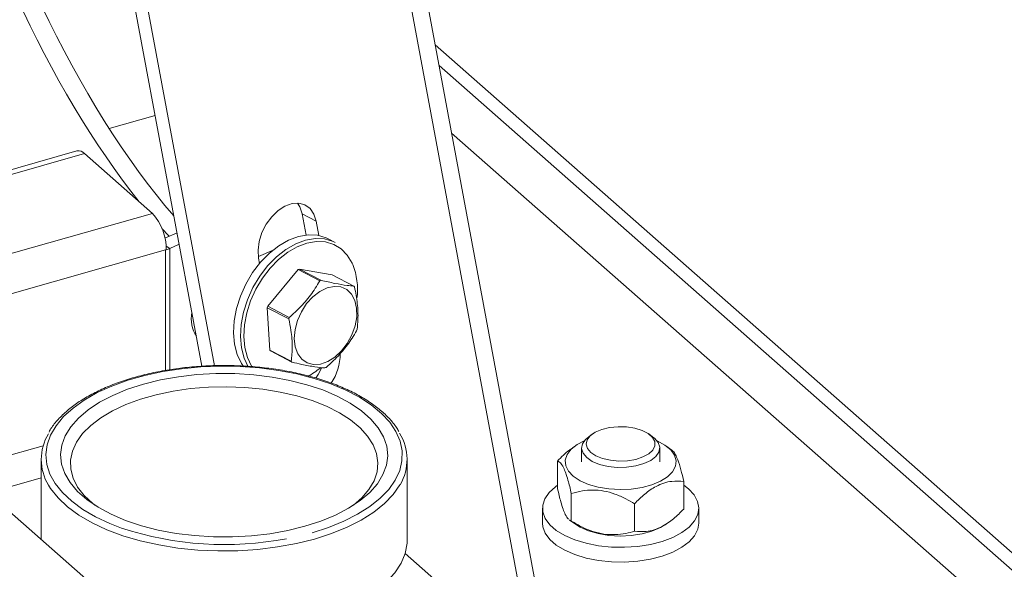
# Model space of a CAD drawing. Extents: x 19.1 to 29.8, y 0.6 to 8.7.
# Drawn here: x 26.4 to 26.6, y 4.5 to 4.6 of the extents above; entities that cross this region are included whole.
import ezdxf

# ---------------------------------------------------------------- set-up
doc = ezdxf.new("R2010")
doc.units = 0
doc.header["$MEASUREMENT"] = 0
doc.layers.get('0').update_dxf_attribs({"linetype": 'CONTINUOUS'})
doc.layers.add('D7', color=7, linetype='CONTINUOUS')

# ---------------------------------------------------------------- blocks, each defined once
blk = doc.blocks.new('A$C3A502C45')
at = {"color": 7, "linetype": 'Continuous', "lineweight": 15}
for p, q in [((4.996008642267512, 1.228776984443977), (5.038600706007074, 1.000309197547207)), ((5.040359260152897, 1.00250664370127), (4.998602699026478, 1.226492716959118)), ((4.995556448545486, 1.050888907946156), (4.964471145479393, 1.217633361559653)), ((4.993973973926884, 1.050829128161311), (4.963064149832263, 1.216632296269037)), ((5.276810914865123, 0.8689473400993286), (5.023708341209115, 1.091823719862299)), ((5.273660483600352, 0.8694980658363107), (5.024204262869532, 1.089163550002423)), ((4.98214835821031, 1.081128821780386), (4.98801486352373, 1.082794349992451)), ((5.025810486878669, 1.080547615191858), (5.090897382651505, 1.023233572547724)), ((4.978027558715695, 1.078282322274713), (4.924533076269952, 1.063094989281181)), ((4.979001432417064, 1.077940153952852), (4.924533076269952, 1.062476333674649)), ((4.979001432417064, 1.077940153952852), (4.987657337582021, 1.070317960393652)), ((4.933130432204038, 1.054837517715807), (4.987657337582021, 1.070317960393652)), ((5.006761198951381, 1.070247666464804), (5.008525748646775, 1.069330778622142)), ((5.007263025034788, 1.067555824731485), (5.006761198951381, 1.070247666464804)), ((5.008868512253329, 1.067492162792291), (5.008525748646775, 1.069330778622142)), ((4.989249346249309, 1.067146946993965), (4.990805446442621, 1.067825403957592)), ((4.989399612315154, 1.066141103597797), (4.989896229388506, 1.065856344959718)), ((4.989896229388506, 1.065856344959718), (4.991076587345333, 1.066370978965182)), ((5.010954156281898, 1.066608510104547), (5.010058713152887, 1.067073796472465)), ((4.942259948286889, 1.052291022435043), (4.989313366309901, 1.065649707206395)), ((4.989418027382627, 1.065679420972941), (4.989313366309901, 1.065649707206395)), ((4.989313366309901, 1.050290964706125), (4.989313366309901, 1.065649707206395)), ((4.989896229388506, 1.050381938697781), (4.989896229388506, 1.065856344959718)), ((5.001169198257472, 1.064819384338914), (5.003045252840394, 1.065637340857013)), ((5.001204691117849, 1.064596410703691), (5.00132707430997, 1.063939935891266)), ((5.006242173000459, 1.063140288603334), (5.002361095914608, 1.058476498256177)), ((5.008992645573301, 1.061711099688909), (5.006242173000459, 1.063140288603334)), ((5.006392922078135, 1.063213487395931), (5.009143394650977, 1.061784298481506)), ((5.010598337495267, 1.062476231769251), (5.006392922078135, 1.063213487395931)), ((5.013348810068109, 1.061047042854826), (5.010598337495267, 1.062476231769251)), ((5.002361095914608, 1.058476498256177), (5.00511156848745, 1.057047309341749)), ((5.005045263462549, 1.056859679811172), (5.002294790889707, 1.058288868725601)), ((5.002294790889707, 1.058288868725601), (5.002619129220989, 1.05288782275176)), ((5.002619129220989, 1.05288782275176), (5.005369601793831, 1.051458633837335)), ((5.005454045846605, 1.051344203099358), (5.002703573273763, 1.052773392013783)), ((5.04378806456198, 1.042185649655137), (5.043300103056936, 1.041840608765963)), ((5.051432794807639, 1.041840608765963), (5.050944833302594, 1.042185649655137)), ((4.973721971252161, 1.040693304546135), (4.963268794000939, 1.037725598784785)), ((5.041592237789288, 1.040679546173898), (5.041216692049659, 1.040413995234754)), ((5.042386212676149, 1.040402938394408), (5.042386212676149, 1.038638054246285)), ((5.052346685188425, 1.038638054246286), (5.052346685188425, 1.040402938394408)), ((5.053905599706653, 1.040138652173363), (5.053140660075286, 1.040679546173898)), ((4.961347511721144, 1.039417436338383), (4.990856279328952, 1.013432685568386)), ((4.973456296984409, 1.038937338074282), (4.973456296984409, 1.02875471496095)), ((5.020146011885743, 1.028693936676946), (5.020146011885743, 1.038937338074282)), ((5.039315024852968, 1.03522522725379), (5.039315024852968, 1.03873946871002)), ((4.96674001982538, 1.03466891613666), (4.973456296984409, 1.036575698537902)), ((5.055417873011621, 1.032607112102109), (5.055417873011621, 1.03612135355834)), ((5.041073382661239, 1.0310843295712), (5.041073382661239, 1.034598571027431)), ((5.037405976420004, 1.032708526565841), (5.037405976420004, 1.030828053719848)), ((5.049124806740565, 1.02977527199536), (5.049124806740565, 1.03328951345159)), ((5.05732692144457, 1.030828053719848), (5.05732692144457, 1.032708526565841)), ((5.040833803567864, 1.031203328619291), (5.041592237789288, 1.030667034638235)), ((5.041073382661239, 1.0310843295712), (5.040849224253563, 1.031225607501206)), ((5.053140660075286, 1.030667034638233), (5.053528245202116, 1.0309410987097)), ((5.025516328615055, 1.022004544114463), (5.019887380033936, 1.026961268431833))]:
    blk.add_line(p, q, dxfattribs=at)
at = {"color": 7, "linetype": 'Continuous', "lineweight": 15, "flags": 128}
for points in [[(5.008525748646775, 1.069330778622142), (5.008239406792683, 1.070227387352437), (5.007756969460019, 1.07093431631502), (5.007106474152991, 1.071410481368169), (5.006325725294374, 1.071628209529784), (5.005460097169944, 1.071574847230522), (5.004559896939838, 1.071253495693252), (5.003677440969341, 1.070682830701253), (5.002864014391861, 1.069896017229581), (5.002166890603419, 1.068938782017256), (5.001626583904624, 1.067866756095411), (5.001274494956888, 1.066742241713968), (5.001131085890066, 1.06563059156133), (5.001204691117849, 1.064596410703691)], [(5.006761198951381, 1.070247666464804), (5.006474857097288, 1.071144275195099), (5.006174019992685, 1.071638760055091)], [(5.010058713152887, 1.067073796472465), (5.009812477741164, 1.067192258818203), (5.008722396970512, 1.067519387841884), (5.007538638330047, 1.067579430799125), (5.006295256400634, 1.067370660363366), (5.005028021016514, 1.066899082479942), (5.003773388232489, 1.066178263585957), (5.00256745154941, 1.065228940328595), (5.001444903570032, 1.064078423009548), (5.000438037955888, 1.062759809917338)], [(5.001333481084885, 1.062294523549422), (5.002340346699029, 1.06361313664163), (5.003462894678421, 1.064763653960679), (5.004668831361485, 1.065712977218039), (5.005923464145525, 1.066433796112026), (5.00719069952963, 1.06690537399545), (5.008434081459058, 1.067114144431207), (5.009617840099509, 1.067054101473964), (5.010707920870175, 1.066726972450287), (5.010954156281898, 1.066608510104547)], [(5.013198662851863, 1.063794094533453), (5.013116015618095, 1.063976009491171), (5.012499021499963, 1.064987481251817), (5.011711145581074, 1.065788367176175), (5.010775053617138, 1.066355627234373), (5.009717675269584, 1.066672942387342), (5.008569429388345, 1.066731184055865), (5.007363348916812, 1.066528676733181), (5.006134130594219, 1.066071246186258), (5.004917136793708, 1.065372051859093), (5.003747378211131, 1.064451208299452), (5.002658506671125, 1.063335206499975), (5.001681847025409, 1.062056151800533)], [(5.000438037955888, 1.062759809917338), (4.99957582039751, 1.061311035149838), (4.998883055324214, 1.059773777319334), (4.998379672325839, 1.058192260534724), (4.998080152814751, 1.056611982154449), (4.997993113421941, 1.055078403910297), (4.998121058112289, 1.053635644056179), (4.998460306149966, 1.052325208166266), (4.999001097986636, 1.051184795095214), (4.999295957960868, 1.050749686922611)], [(4.999884393764006, 1.050739515643407), (4.999355749278976, 1.05185992179835), (4.999016501241286, 1.053170357688263), (4.998888556550952, 1.054613117542381), (4.998975595943762, 1.056146695786532), (4.99927511545485, 1.057726974166808), (4.99977849845321, 1.059308490951416), (5.000471263526507, 1.060845748781922), (5.001333481084885, 1.062294523549422)], [(5.001681847025409, 1.062056151800533), (5.000845495993772, 1.060650840276059), (5.000173513872681, 1.059159700180468), (4.999685232364257, 1.057625628899398), (4.999394698438508, 1.05609275887053), (4.999310270227483, 1.054605187973703), (4.999434376577113, 1.053205710915208), (4.999763447173663, 1.051934588101995), (5.000288015255222, 1.050828387423071), (5.000343422014836, 1.050739491549033)], [(5.013049377531487, 1.060001186182786), (5.01347480043647, 1.059196427600689), (5.013698732179165, 1.058220487012052), (5.013709100541348, 1.057125977626621), (5.013505346561942, 1.055971904728668), (5.013098454670711, 1.054820484686841), (5.012510360514838, 1.053733790853631), (5.01177276840248, 1.052770407174865), (5.010925442115337, 1.05198226991403), (5.01001406123288, 1.051411867754855), (5.009087758534363, 1.051089951225389), (5.008196471238051, 1.051033874929058), (5.007388248872758, 1.051246661953511), (5.006706662915434, 1.051716840895185), (5.006188457841446, 1.052419064285631), (5.005861570220461, 1.053315475080106), (5.005743622648723, 1.054357747540653), (5.005840973710391, 1.055489692489145), (5.006148375184509, 1.05665028648041), (5.006649254978029, 1.057776961591973), (5.00731661053166, 1.058808978476941), (5.008114464534756, 1.059690700837919), (5.008999804471486, 1.060374594794197), (5.009924901436705, 1.060823791445578), (5.010839883213563, 1.061014074484314), (5.011695422897645, 1.060935185702531), (5.012445398123134, 1.060591378014877), (5.013049377531487, 1.060001186182786)], [(5.008020633785975, 1.029596845681274), (5.010126217718152, 1.030273925757575), (5.012070053432694, 1.031062712187678), (5.013828545397203, 1.03195363017284), (5.015380347901342, 1.032935865175592), (5.01670662416484, 1.033997494193567), (5.017791274990486, 1.035125630488613), (5.01862113418656, 1.036306580014319), (5.019186128386579, 1.037526007643201), (5.019479399326315, 1.038769111175721), (5.01949738709385, 1.040020801018954), (5.019239873342016, 1.04126588335378), (5.018709983938962, 1.042489244567292), (5.017914151024215, 1.043676034711565), (5.016862034931293, 1.044811847761917), (5.01556640692435, 1.045882896486528), (5.014042994172257, 1.046876179804766), (5.012310288842173, 1.04777964060268), (5.010389323629624, 1.048582312090048), (5.008303416450062, 1.049274450922338), (5.006077887391029, 1.049847655471723), (5.003739751360499, 1.050294967811459), (5.001317390162569, 1.050610958175684), (4.998840207980763, 1.050791790869429), (4.996338274451091, 1.050835270828756), (4.993841959657374, 1.050740870265857), (4.991381565479642, 1.050509735075686), (4.988986957770265, 1.05014467092635), (4.986687203822996, 1.049650109202091), (4.984510219535437, 1.049032053212294), (4.982482430547819, 1.048298005319428), (4.980628451471546, 1.047456875870548), (4.978970787101119, 1.046518875037741), (4.977529559236459, 1.045495388880468), (4.976322262431523, 1.044398841134225), (4.975363551634075, 1.043242542403227), (4.974665064294484, 1.042040528587709), (4.974235279102857, 1.040807390507094), (4.974079413069205, 1.039558096787236), (4.97419935819606, 1.038307812161548), (4.974593658512049, 1.037071713391711), (4.975257527745484, 1.035864805042323), (4.976182907423151, 1.034701737345827), (4.977358564689325, 1.033596628368525), (4.978770228657382, 1.032562892636378), (4.980400763639039, 1.031613078300841), (4.982230377148397, 1.030758714821296), (4.983720858768564, 1.030186549887596)], [(5.00709848479822, 1.030408869142835), (5.004923490804302, 1.029872457433752), (5.002638656144725, 1.029465923444228), (5.000274879288654, 1.02919476484907), (4.997864126263067, 1.029062648603107), (4.995438998367021, 1.029071361351924), (4.993032291295023, 1.029220785270542), (4.990676551631594, 1.029508899656793), (4.988403636714409, 1.02993180825786), (4.986244283818593, 1.030483791960405), (4.984227694487714, 1.03115738613177), (4.982381139633063, 1.031943481566332), (4.980729590741319, 1.032831447671866), (4.979295382178009, 1.033809276230089), (4.978097909153604, 1.034863743787202), (4.977153365436521, 1.035980590478415), (4.976474524360185, 1.037144712868162), (4.976070566085596, 1.038340368198156), (4.975946953455448, 1.039551387281184), (4.976105358118502, 1.040761393161635), (4.976543637923427, 1.041954022585717), (4.977255865887741, 1.043113147286412), (4.978232410350017, 1.044223092090599), (4.979460065221673, 1.045268846898892), (4.980922228576574, 1.046236269671489), (4.982599127163681, 1.047112277674984), (4.984468083806277, 1.047885024403911), (4.986503824071946, 1.048544059784396), (4.988678818065864, 1.049080471493479), (4.990963652725441, 1.049487005483003), (4.993327429581512, 1.049758164078163), (4.995738182607099, 1.049890280324124), (4.998163310503145, 1.049881567575305), (5.000570017575129, 1.049732143656691), (5.002925757238572, 1.04944402927044), (5.005198672155757, 1.049021120669373), (5.007358025051573, 1.048469136966826), (5.009374614382452, 1.047795542795461), (5.011221169237089, 1.0470094473609), (5.012872718128847, 1.046121481255366), (5.014306926692157, 1.045143652697142), (5.015504399716562, 1.044089185140029), (5.016448943433645, 1.042972338448816), (5.017127784509981, 1.041808216059069), (5.01753174278457, 1.040612560729077), (5.017655355414718, 1.039401541646047), (5.017496950751664, 1.038191535765597), (5.017058670946739, 1.036998906341513), (5.016346442982424, 1.035839781640819), (5.015369898520149, 1.034729836836632), (5.014142243648493, 1.033684082028339), (5.012680080293592, 1.032716659255744), (5.011003181706485, 1.031840651252246), (5.009134225063889, 1.031067904523319), (5.00709848479822, 1.030408869142835)], [(5.008497941246617, 1.049303258554254), (5.008807135878044, 1.049769371966411), (5.009264401084096, 1.050645184185612)], [(5.013297000549713, 1.033096640672381), (5.01435824826612, 1.034031061125052), (5.015268050199452, 1.035099980315305), (5.015918617396196, 1.036215199444179), (5.016300817318964, 1.03736106327969), (5.01640928471862, 1.038521486405353), (5.016242496950653, 1.039680179024161), (5.015802795349714, 1.040820875631638), (5.015096352362448, 1.041927563347844), (5.014133084899839, 1.042984706703141), (5.012926515125585, 1.043977465722101), (5.01149358063445, 1.044891904244256), (5.009854396685668, 1.045715185557228), (5.00803197382875, 1.046435752596039), (5.006051894885815, 1.047043490178963), (5.003941955824814, 1.047529867002517), (5.001731775565133, 1.047888055402247), (4.999452380192835, 1.04811302719818), (4.997135767422463, 1.048201624279445), (4.994814457419238, 1.048152602937229), (4.992521036287215, 1.047966651323719), (4.990287698631846, 1.047646379791962), (4.988145795618294, 1.047196284252216), (4.986125394869745, 1.046622683059237), (4.984254858383935, 1.045933628316428), (4.98256044439286, 1.04513879284195), (4.981065938754767, 1.044249334383563), (4.979792321052798, 1.043277738988307), (4.9787574700877, 1.042237645725768), (4.9779759128986, 1.04114365522544), (4.977458620835222, 1.040011124715887), (4.977212855544238, 1.038855952442931), (4.977242067031597, 1.037694354493112), (4.977545845232058, 1.036542637155392), (4.978119925765569, 1.0354169680166), (4.978956249799836, 1.034333149003942), (4.980043077178678, 1.033306394560601), (4.980305299378728, 1.033096647627932)], [(5.043555352152694, 1.039838511582548), (5.044213243785833, 1.039398613615734), (5.045069262895012, 1.039054341350468), (5.046069622651359, 1.038827326679325), (5.047151466772334, 1.038731833768992), (5.048246819013073, 1.038773862790224), (5.049286854363871, 1.038950772905046), (5.050206223578627, 1.039251448200314), (5.050947159308407, 1.039656996141417), (5.051463105836319, 1.040141934659719), (5.051721644344497, 1.040675793284633), (5.051706529907634, 1.041225027715361), (5.051418712221405, 1.041755127532678), (5.050876275929525, 1.042232784615493), (5.050113304299174, 1.042627986012588), (5.049177737643888, 1.04291589976674), (5.048128361057408, 1.0430784351979), (5.047031110729989, 1.043105379607166), (5.045954930935096, 1.042995039978209), (5.044967442007177, 1.042754349355715), (5.044130691507291, 1.042398431216693), (5.043497255546711, 1.041949649206799), (5.043106935236423, 1.041436201950214), (5.042984255837055, 1.040890351226398), (5.043136925746438, 1.040346394843827), (5.043555352152694, 1.039838511582548)], [(5.042725230391653, 1.041305982372378), (5.041819298324924, 1.040831304780605), (5.041049852650261, 1.040228092209334), (5.040539009169549, 1.039559783297035), (5.040307681874907, 1.038853738689099), (5.040365341332972, 1.038138863934734), (5.040709626958744, 1.037444426090374), (5.041326443658249, 1.036798855522964), (5.042190538883361, 1.036228581967382), (5.043266536474007, 1.035756952490001), (5.044510384962422, 1.035403275657035), (5.045871161045326, 1.035182031039586), (5.047293154390019, 1.035102276418284), (5.048718148421884, 1.035167276956697), (5.05008780371783, 1.035374371525144), (5.051346046429103, 1.035715081647663), (5.052441363951289, 1.036175458611803), (5.053328913856305, 1.036736654530561), (5.05397235974678, 1.037375693977086), (5.054345358872339, 1.038066414601353), (5.054432640604972, 1.03878053821985), (5.054230631620285, 1.039488828527727), (5.053747602189844, 1.04016228803656), (5.053003327595277, 1.04077334523493), (5.052028278525952, 1.041296983369339), (5.052007667688656, 1.041305982278558)], [(5.043035657137295, 1.03917340641075), (5.042573009549088, 1.039727347533265), (5.042388939234414, 1.04032055154096), (5.042494143690845, 1.040918543573113), (5.042882508817812, 1.041486570506427), (5.043300103056936, 1.041840608765963)], [(5.051432794807639, 1.041840608765963), (5.051697240727293, 1.041632470378065), (5.052159888315487, 1.04107852925555), (5.052343958630175, 1.040485325247856), (5.052238754173729, 1.039887333215702), (5.051850389046763, 1.039319306282387), (5.0512014336188, 1.038814256108582), (5.050329602820469, 1.038401534374602), (5.04928556428878, 1.038105126967446), (5.048129993748262, 1.03794226000822), (5.046930048758426, 1.037922398732597), (5.045755465760436, 1.038046697405726), (5.044674507248715, 1.038307932240528), (5.04374999460282, 1.038690921217956), (5.043035657137295, 1.03917340641075), (5.043035657137295, 1.03917340641075)], [(5.008328016781888, 1.028787044804753), (5.006024825124484, 1.028214625399716), (5.003609670599644, 1.027772365201177), (5.001111869911625, 1.027465632648841), (4.998561742977159, 1.027298151060389), (4.995990244882762, 1.027271953435427), (4.993428590131828, 1.027387357777627), (4.990907873742955, 1.027642963234616), (4.988458693798421, 1.02803566710239), (4.986110780025029, 1.028560702487967), (4.983892632915399, 1.029211696173), (4.981831177770687, 1.02998074597601), (4.979951437863804, 1.030858516674172), (4.978276230690867, 1.031834353320271), (4.976825890997659, 1.032896410579324), (4.975618023943369, 1.03403179651491), (4.974667291397822, 1.035226729079803), (4.974390152773168, 1.035668952620362)], [(5.019232951191952, 1.035704813377926), (5.01921894185098, 1.03568060747569), (5.018366346786522, 1.034467303168459), (5.017251979499903, 1.033308259029713), (5.01588936690041, 1.032217544285215), (5.014295049259175, 1.031208398734446), (5.012488379432625, 1.03029307203736), (5.010491287945086, 1.02948267502013), (5.008328016781888, 1.028787044804753)], [(5.039315024852968, 1.035640487640055), (5.039068043060141, 1.035462953577442), (5.038256407225219, 1.034722114952487), (5.0377068507036, 1.03392334905578), (5.037435183235843, 1.033089634927858), (5.037449220200358, 1.032244957006245), (5.037748557779224, 1.031413615136842), (5.038324584575335, 1.030619525511611), (5.039160729346506, 1.029885532643277), (5.040232937730039, 1.029232752170282), (5.041510364242924, 1.028679963398321), (5.042956259650154, 1.028243069053904), (5.044529028173443, 1.027934637791866), (5.046183424125871, 1.027763542618057), (5.04787185354806, 1.027734705629118), (5.049545743399634, 1.027848956412715), (5.051156938917217, 1.028103008181823), (5.052659088939251, 1.028489552329589), (5.054008979344587, 1.028997468684668), (5.055167776243977, 1.02961214541828), (5.056102143160459, 1.030315899399941), (5.056785200059025, 1.031088484908921), (5.05719729663636, 1.031907676066767), (5.057326577624224, 1.032749906235367), (5.057169323843979, 1.033590945986214), (5.056730059200575, 1.034406600136954), (5.056021420538045, 1.035173403802728), (5.055417873011621, 1.035640487640055)], [(5.037405976420004, 1.030828053719848), (5.037449220200358, 1.030364484160248), (5.037748557779224, 1.029533142290846), (5.038324584575335, 1.028739052665616), (5.039160729346506, 1.02800505979728), (5.040232937730039, 1.027352279324287), (5.041510364242924, 1.026799490552325), (5.042956259650154, 1.026362596207909), (5.044529028173443, 1.026054164945871), (5.046183424125871, 1.025883069772064), (5.04787185354806, 1.025854232783125), (5.049545743399634, 1.025968483566722), (5.051156938917217, 1.026222535335826), (5.052659088939251, 1.026609079483595), (5.054008979344587, 1.027116995838673), (5.055167776243977, 1.027731672572285), (5.056102143160459, 1.028435426553948), (5.056785200059025, 1.029208012062925), (5.05719729663636, 1.030027203220772), (5.05732692144457, 1.030828053719848)], [(5.053140660075286, 1.030667034638233), (5.052441363951289, 1.030245930931358), (5.051346046429103, 1.029785553967217), (5.05008780371783, 1.029444843844701), (5.048718148421884, 1.029237749276252), (5.047293154390019, 1.029172748737839), (5.045871161045326, 1.029252503359142), (5.044510384962422, 1.02947374797659), (5.043266536474007, 1.029827424809556), (5.042190538883361, 1.030299054286937), (5.041592237789288, 1.030667034638235)], [(5.020146011885743, 1.028693936676946), (5.020129078250804, 1.028249431378883), (5.019887380033936, 1.026961268431833)], [(5.019887380033936, 1.026961268431833), (5.019367114840705, 1.025703961745442), (5.018573815206679, 1.024482831943118), (5.017517079576521, 1.02331265395518), (5.016209693810737, 1.022207586225889), (5.014667476484505, 1.021180999404848), (5.012909087492559, 1.020245314570241), (5.010955802275703, 1.019411852941332), (5.008831254400917, 1.01869069889856), (5.006561149609539, 1.01809057796866), (5.004172954793347, 1.017618751251074), (5.001695565661791, 1.01728092756305), (4.999158957121537, 1.017081194366412), (4.99659382059815, 1.017021968311758), (4.994031192688482, 1.017103965998443), (4.991502079636732, 1.017326195304168), (4.989037082177589, 1.01768596738906), (4.986666025285956, 1.018178929228988), (4.984943481519508, 1.018639361071543)]]:
    blk.add_lwpolyline(points, dxfattribs=at)
at = {"color": 7, "linetype": 'Continuous', "lineweight": 15}
for centre, radius, start, end in [((4.978199912505247, 1.077215877115796), 0.001080282882280377, 42.1018897755725, 99.1804904571734), ((4.982588252790876, 1.065740415129934), 0.006830046944290591, 359.4883264710905, 42.08304307308111), ((4.988105176488673, 1.069991572482202), 0.004506437301542674, 286.9241391673158, 293.4184380910932), ((5.005064965777606, 1.060565993335189), 0.008750866553771582, 353.620630476066, 21.64713497225834), ((5.0087363658985, 1.058195458337078), 0.005538261873068875, 115.0328019363114, 116.7665666227531), ((5.011486838473246, 1.056766269418713), 0.005538261877446529, 115.03280193694, 116.7665666219975), ((5.010667906220235, 1.058980299372195), 0.003385066330886811, 35.22177542080672, 37.62909483902848), ((5.011071205805507, 1.055292966058856), 0.009273666565218134, 159.9227172103496, 161.1522316840446), ((4.996606339199104, 1.056839100524456), 0.00399829419649571, 167.8836948081596, 213.2365693050718), ((5.013821678380978, 1.053863777143478), 0.009273666568013579, 159.9227172104071, 161.1522316837388), ((5.004981177528094, 1.058527468812581), 0.00927366657395867, 339.9227172114735, 341.1522316840137), ((5.005384477121126, 1.054840135496029), 0.003385066330251657, 215.2217754204199, 217.6290948391139), ((5.004844530542499, 1.052446945483407), 0.006764969078129658, 325.9451308975534, 359.8505290268171), ((5.008134949694579, 1.053410946582101), 0.003385066331044539, 215.2217754212093, 217.6290948393399), ((5.002585184457089, 1.058271873478143), 0.01002893736145734, 298.9201774328065, 310.3075100966318), ((5.00731601744252, 1.055624976533302), 0.005538261875033778, 295.0328019364844, 296.7665666223035), ((4.979784043404052, 1.038937314212419), 0.006306841018640187, 148.7998579649463, 211.2132515181841), ((5.01380193058182, 1.038939310311626), 0.006321230519596431, 329.2236770381575, 31.90006902533328), ((4.996848759330732, 1.070114936042353), 0.04203115266196818, 251.7998508778989, 280.8454534241765)]:
    blk.add_arc(centre, radius, start, end, dxfattribs=at)
for centre, major_axis, ratio, start_param, end_param in [((4.987744974479526, 1.105909335091027), (-0.02074801460341102, 0.04581594940242478), 0.3328326642242411, 0.9349058408917407, 2.307890559752956), ((4.985387860215326, 1.105240139360973), (-0.02074801460341102, 0.04581594940242389), 0.3328326642242391, 0.9349058408917373, 2.227758531649112), ((4.985387860215326, 1.105240139360973), (-0.02074801460341102, 0.04581594940242389), 0.3328326642242391, 2.340179236082446, 2.377181502827161)]:
    blk.add_ellipse(centre, major_axis=major_axis, ratio=ratio, start_param=start_param, end_param=end_param, dxfattribs=at)
for points, knots in [([(5.00511156848745, 1.057047309341749), (5.005292714560227, 1.057207039426057), (5.006011562081113, 1.05784090122253), (5.007193934435094, 1.0590481537445), (5.008266907611144, 1.060484458170691), (5.00880554159825, 1.061394856752781), (5.008992645573301, 1.061711099688909)], [0, 0, 0, 0, 0.1156147535348686, 0.4587975752467754, 0.8120038330355929, 1, 1, 1, 1]), ([(5.009143394650977, 1.061784298481506), (5.009751148555367, 1.061644894503212), (5.010984938719787, 1.061361893018471), (5.012364542390941, 1.06113639822013), (5.013067709087835, 1.061072562214409), (5.013348810068109, 1.061047042854826)], [0, 0, 0, 0, 0.3681710165406691, 0.7474172946524998, 1, 1, 1, 1]), ([(5.013433254120883, 1.060932612116847), (5.013568199319607, 1.060225046097777), (5.01384214911694, 1.058788629171945), (5.013904685035072, 1.056980447986), (5.01379960121686, 1.055945358158947), (5.013757592452166, 1.055531566143008)], [0, 0, 0, 0, 0.3681710165406106, 0.7474172946524473, 1, 1, 1, 1]), ([(5.005369601793831, 1.051458633837335), (5.005425522544854, 1.052067022899603), (5.005539046245985, 1.053302102486501), (5.005381449686595, 1.055159678680429), (5.005141276243748, 1.056374169623858), (5.005045263462549, 1.056859679811172)], [0, 0, 0, 0, 0.3681710165407254, 0.747417294652541, 1, 1, 1, 1]), ([(5.013691287427264, 1.055343936612431), (5.013504175156925, 1.055027690202211), (5.012975661934775, 1.054134427515816), (5.011906607891731, 1.052697273020843), (5.010726174460572, 1.051487803338524), (5.009991355719961, 1.050839872332283), (5.009810210341413, 1.050680146265274)], [0, 0, 0, 0, 0.1879956577760867, 0.5310084189696299, 0.8843855596080917, 1, 1, 1, 1]), ([(5.009659461263738, 1.050606947472676), (5.009242573309095, 1.050647174494168), (5.008396256643138, 1.050728838639973), (5.006921592330727, 1.051003728446295), (5.005873168372773, 1.051246965568396), (5.005454045846605, 1.051344203099358)], [0, 0, 0, 0, 0.3681710165406089, 0.7474172946524458, 1, 1, 1, 1]), ([(5.019079429736365, 1.042502281359431), (5.018987252535808, 1.042669195748701), (5.018673277292891, 1.043237741827408), (5.017892982733898, 1.044155531564279), (5.016753381794729, 1.045246660497742), (5.015383696610655, 1.046267325991035), (5.01381807267343, 1.047209276698673), (5.012070416562011, 1.048061005994398), (5.0101621850078, 1.048814189945915), (5.008113921376705, 1.04946165183736), (5.005947499430661, 1.049997452930665), (5.003685665990005, 1.050416652211451), (5.001352087803184, 1.050715364887559), (4.998971135889889, 1.050890804824835), (4.996567671996189, 1.05094133503769), (4.994166824690197, 1.050866499672686), (4.991793709279065, 1.050667042127703), (4.989473127678124, 1.050344892474875), (4.987229261233892, 1.049903117326069), (4.985085443911274, 1.0493458409846), (4.983063901345673, 1.04867816111588), (4.981185779451806, 1.047905983909221), (4.979470260645257, 1.047036056045375), (4.977937491027049, 1.046075266111888), (4.976597995275455, 1.045033076633931), (4.975493621436868, 1.043913598660446), (4.97478368255554, 1.043040689552209), (4.974523863894873, 1.042528904605138), (4.97447349552364, 1.042429690121711)], [0, 0, 0, 0, 0.01659361294686591, 0.05652139167765013, 0.09685585453456938, 0.1374402142663468, 0.1781309951427288, 0.2188276885041436, 0.2594883636727659, 0.3001038608437312, 0.3406763894026347, 0.3812129103621127, 0.4217219691296807, 0.4622123636727615, 0.5026927123369543, 0.5431714400247012, 0.583655283278994, 0.6241516802819701, 0.6646695542165786, 0.7052183528628606, 0.7458079968477594, 0.786448332395531, 0.8271475040618949, 0.8679081132031861, 0.9087192114467691, 0.9495265458828704, 0.9902152306245462, 1, 1, 1, 1]), ([(5.041228261312611, 1.040397283552785), (5.041093464707245, 1.040307964651426), (5.040424229340232, 1.039864516038097), (5.039807518509235, 1.039238996685652), (5.039315024852968, 1.03873946871002)], [0, 0, 0, 0, 0.201418831120964, 0.9999999999999999, 0.9999999999999999, 0.9999999999999999, 0.9999999999999999]), ([(5.055417873011621, 1.03612135355834), (5.055297489208215, 1.03663475322754), (5.055052605522732, 1.037679106367783), (5.05469235889008, 1.038836889580196), (5.054363682561046, 1.039575795791409), (5.054103330027473, 1.039990808596832), (5.053948891458504, 1.040072772748584), (5.053883612516159, 1.040107417806308)], [0, 0, 0, 0, 0.2489298285272791, 0.5063708913716466, 0.6832959013384952, 0.8661337725605447, 1, 1, 1, 1]), ([(5.039315024852968, 1.03873946871002), (5.039435421980443, 1.038685997599975), (5.039680332769635, 1.038577227133148), (5.040040392782274, 1.038036412129035), (5.040369580856975, 1.03723234139926), (5.040707669421252, 1.036151005736102), (5.040934899011376, 1.035186427306972), (5.041073382661239, 1.034598571027431)], [0, 0, 0, 0, 0.2161894071951434, 0.4397706111563379, 0.5934256120416191, 0.7522157868718052, 1, 1, 1, 1]), ([(5.049124806740565, 1.03328951345159), (5.049555701464328, 1.033713475089616), (5.050432223762385, 1.034575894164998), (5.051720858823131, 1.035462890977524), (5.052899004909165, 1.035964209922938), (5.054109005359862, 1.03622355867407), (5.054922247615025, 1.036160055294875), (5.055417873011621, 1.03612135355834)], [0, 0, 0, 0, 0.2161894071951327, 0.4397706111563938, 0.5934256120416644, 0.7522157868719082, 1, 1, 1, 1]), ([(5.040706894117605, 1.031315312398711), (5.040573715898063, 1.031486042165596), (5.040349011650932, 1.031774105062535), (5.040018598340936, 1.032594498542512), (5.039680834908182, 1.033671502759649), (5.039453545163596, 1.034636882574649), (5.039315024852968, 1.03522522725379)], [0, 0, 0, 0, 0.2852490206353233, 0.4812849026401879, 0.6838723342057234, 1, 1, 1, 1]), ([(5.041073382661239, 1.034598571027431), (5.041538809963029, 1.034719700390479), (5.042418988966247, 1.03494877058386), (5.04381558286606, 1.035066309117518), (5.04522203730933, 1.034951102395286), (5.046658979973003, 1.034555881896143), (5.047966639976309, 1.033975328472678), (5.048768501168411, 1.03350050181788), (5.049124806740565, 1.03328951345159)], [0, 0, 0, 0, 0.1829237517722441, 0.3459308142841563, 0.5138767116984927, 0.6836857240619773, 0.8594463229059923, 1, 1, 1, 1]), ([(5.055417873011621, 1.032607112102109), (5.054986978287857, 1.032183150464085), (5.0541104559898, 1.031320731388702), (5.052821820929054, 1.030433734576178), (5.051643674843021, 1.029932415630764), (5.050433674392309, 1.029673066879631), (5.049620432137161, 1.029736570258825), (5.049124806740565, 1.02977527199536)], [0, 0, 0, 0, 0.2161894071951071, 0.4397706111563261, 0.5934256120415431, 0.752215786871717, 1, 1, 1, 1]), ([(5.049124806740565, 1.02977527199536), (5.048768555975627, 1.029679897319214), (5.047973904492665, 1.029467154961036), (5.04666597132919, 1.029315175758578), (5.045237156718159, 1.029378541314955), (5.043823706885107, 1.029726257528489), (5.042425346338561, 1.030291647546498), (5.04153871719754, 1.030811495079719), (5.041073382661239, 1.0310843295712)], [0, 0, 0, 0, 0.1405678661082165, 0.3135501008026691, 0.4861203532153747, 0.6514294791828198, 0.8170577819182195, 1, 1, 1, 1])]:
    blk.add_open_spline(points, degree=3, knots=knots, dxfattribs=at)

msp = doc.modelspace()

# ---------------------------------------------------------------- block references
at = {"layer": 'D7', "color": 7, "linetype": 'Continuous'}
msp.add_blockref('A$C3A502C45', (21.46867328580888, 3.50998174564252), dxfattribs=at)

doc.saveas('drawing.dxf')
